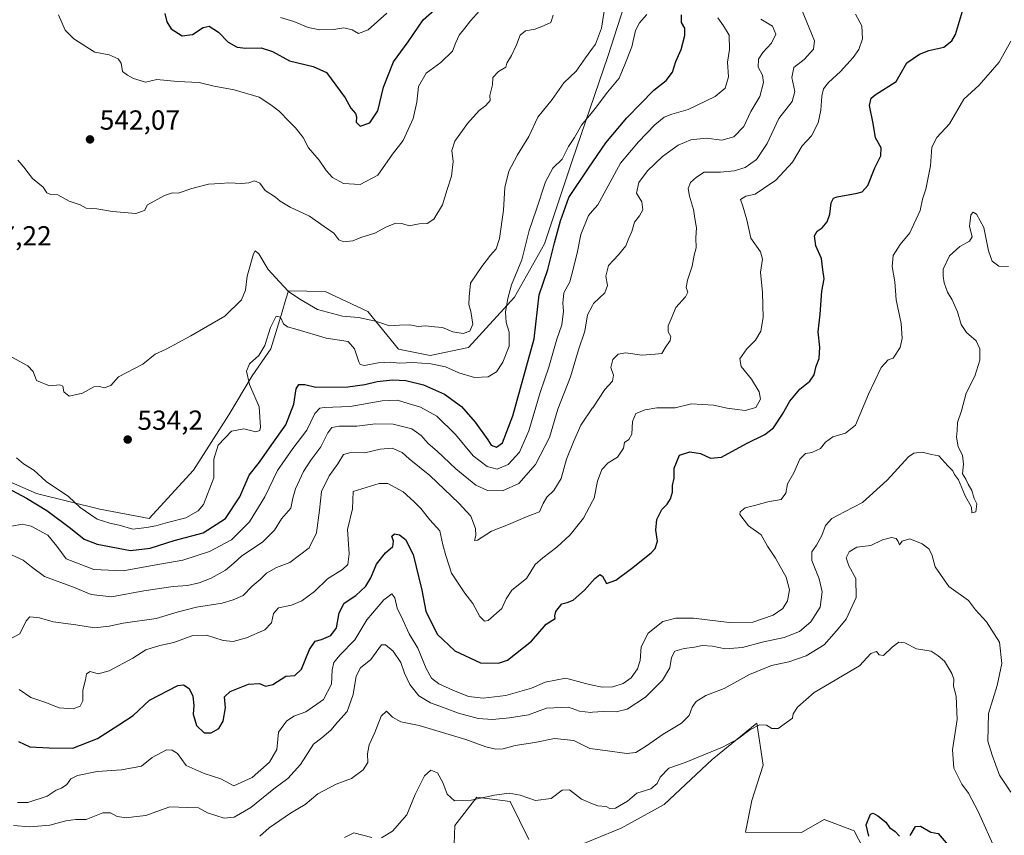
# Model space of a CAD drawing. Units: metres. Extents: x 631896 to 635367, y 4699607 to 4701986.
# Drawn here: x 633426 to 633783, y 4700170 to 4700466 of the extents above; entities that cross this region are included whole.
import ezdxf

# ---------------------------------------------------------------- set-up
doc = ezdxf.new("R2010")
doc.units = ezdxf.units.M
doc.header["$MEASUREMENT"] = 0
for name, color, linetype, lineweight in [('Arbolado forestal CxS', 92, 'Continuous', 0), ('Comarca CxS', 21, 'Continuous', 0), ('Comunidad Autónoma CxS', 142, 'Continuous', 0), ('Cultivos herbáceos CxS', 92, 'Continuous', 0), ('Cultivos leñosos CxS', 92, 'Continuous', 0), ('Curva de nivel maestra', 30, 'Continuous', 30), ('Curva de nivel normal', 30, 'Continuous', 0), ('Municipio CxS', 4, 'Continuous', 0), ('Provincia CxS', 1, 'Continuous', 0), ('Punto de cota en terreno', 7, 'Continuous', 0), ('Rótulo de punto de cota en terreno', 7, 'Continuous', 0)]:
    doc.layers.add(name, color=color, linetype=linetype, lineweight=lineweight)
doc.styles.add('Style-Arial', font='txt')

# ---------------------------------------------------------------- blocks, each defined once
blk = doc.blocks.new('*U12')
at = {"layer": 'Arbolado forestal CxS', "color": 92, "linetype": 'Continuous', "lineweight": 0}
for points in [[(633733.4971, 4700162.7565, 474.8783), (633728.8192, 4700171.5255, 475.6791), (633720.8701, 4700174.5567, 476.2394), (633717.9102, 4700175.6855, 476.504), (633709.7739, 4700171.0297, 476.7075), (633689.442, 4700171.1349, 476.3998), (633691.6812, 4700182.6239, 477.4626), (633695.7913, 4700195.4311, 478.7838), (633693.4863, 4700210.6111, 480.6927), (633677.314, 4700197.4903, 479.8674), (633659.9547, 4700181.1633, 478.3409), (633644.3005, 4700172.5005, 478.0436), (633624.1854, 4700164.3569, 478.2733)], [(633610.7363, 4700168.4519, 478.758), (633604.0214, 4700182.2471, 479.9408), (633591.9083, 4700183.8373, 480.5724), (633583.9221, 4700173.4693, 479.1262), (633583.554, 4700163.2993, 478.3052)], [(633414.1047, 4700301.7659, 526.0713), (633432.0969, 4700293.9797, 527.6552), (633455.119, 4700288.2283, 530.3896), (633472.9949, 4700284.8843, 530.7846), (633489.0504, 4700302.4469, 531.518), (633501.8657, 4700322.4647, 531.4743), (633510.3871, 4700336.6565, 530.0594), (633517.1193, 4700346.3565, 529.9581), (633521.2137, 4700359.7985, 531.6691), (633522.6287, 4700364.4453, 533.6466), (633523.5527, 4700367.4795, 535.1003), (633536.9019, 4700367.1913, 537.4366), (633552.3381, 4700359.9729, 536.252), (633563.4977, 4700346.2939, 533.6784), (633574.9918, 4700344.0529, 532.3838), (633588.8919, 4700346.9547, 534.4454), (633605.5663, 4700365.1685, 530.3754), (633616.4929, 4700384.5033, 528.5275), (633626.5017, 4700414.6081, 529.7891), (633639.4843, 4700452.4109, 533.8613), (633652.4003, 4700492.7527, 537.6935)]]:
    blk.add_polyline3d(points, dxfattribs=at)
blk = doc.blocks.new('*U13')
at = {"layer": 'Cultivos herbáceos CxS', "color": 92, "linetype": 'Continuous', "lineweight": 0}
for points in [[(633583.554, 4700163.2993, 478.3052), (633583.9221, 4700173.4693, 479.1262), (633591.9083, 4700183.8373, 480.5724), (633604.0214, 4700182.2471, 479.9408), (633610.7363, 4700168.4519, 478.758)], [(633624.1854, 4700164.3569, 478.2733), (633644.3005, 4700172.5005, 478.0436), (633659.9547, 4700181.1633, 478.3409), (633677.314, 4700197.4903, 479.8674), (633693.4863, 4700210.6111, 480.6927), (633695.7913, 4700195.4311, 478.7838), (633691.6812, 4700182.6239, 477.4626), (633689.442, 4700171.1349, 476.3998), (633709.7739, 4700171.0297, 476.7075), (633717.9102, 4700175.6855, 476.504), (633720.8701, 4700174.5567, 476.2394), (633728.8192, 4700171.5255, 475.6791), (633733.4971, 4700162.7565, 474.8783)]]:
    blk.add_polyline3d(points, dxfattribs=at)
blk = doc.blocks.new('5PATER')
at = {"layer": 'Cultivos leñosos CxS', "linetype": 'Continuous', "lineweight": 0}
h = blk.add_hatch(color=51, dxfattribs=at)
edge = h.paths.add_edge_path()
edge.add_ellipse((0, 0), major_axis=(-0.11, -0.111), ratio=0.999422, start_angle=0, end_angle=360)

msp = doc.modelspace()

# ---------------------------------------------------------------- linework, layer by layer
at = {"layer": 'Arbolado forestal CxS', "color": 92, "linetype": 'Continuous', "lineweight": 0}
for points in [[(633652.4003, 4700492.7527, 537.6935), (633639.4843, 4700452.4109, 533.8613), (633626.5017, 4700414.6081, 529.7891), (633616.4929, 4700384.5033, 528.5275), (633605.5663, 4700365.1685, 530.3754), (633588.8919, 4700346.9547, 534.4454), (633574.9918, 4700344.0529, 532.3838), (633563.4977, 4700346.2939, 533.6784), (633552.3381, 4700359.9729, 536.252), (633536.9019, 4700367.1913, 537.4366), (633523.5527, 4700367.4795, 535.1003), (633522.6287, 4700364.4453, 533.6466), (633521.2137, 4700359.7985, 531.6691), (633517.1193, 4700346.3565, 529.9581), (633510.3871, 4700336.6565, 530.0594), (633501.8657, 4700322.4647, 531.4743), (633489.0504, 4700302.4469, 531.518), (633472.9949, 4700284.8843, 530.7846), (633455.119, 4700288.2283, 530.3896), (633432.0969, 4700293.9797, 527.6552), (633414.1047, 4700301.7659, 526.0713)], [(633414.1047, 4700301.7659, 526.0713), (633432.0969, 4700293.9797, 527.6552), (633455.119, 4700288.2283, 530.3896), (633472.9949, 4700284.8843, 530.7846), (633489.0504, 4700302.4469, 531.518), (633501.8657, 4700322.4647, 531.4743), (633510.3871, 4700336.6565, 530.0594), (633517.1193, 4700346.3565, 529.9581), (633521.2137, 4700359.7985, 531.6691), (633522.6287, 4700364.4453, 533.6466), (633523.5527, 4700367.4795, 535.1003), (633536.9019, 4700367.1913, 537.4366), (633552.3381, 4700359.9729, 536.252), (633563.4977, 4700346.2939, 533.6784), (633574.9918, 4700344.0529, 532.3838), (633588.8919, 4700346.9547, 534.4454), (633605.5663, 4700365.1685, 530.3754), (633616.4929, 4700384.5033, 528.5275), (633626.5017, 4700414.6081, 529.7891), (633639.4843, 4700452.4109, 533.8613), (633652.4003, 4700492.7527, 537.6935)], [(633414.1047, 4700301.7659, 526.0713), (633432.0969, 4700293.9797, 527.6552), (633455.119, 4700288.2283, 530.3896), (633472.9949, 4700284.8843, 530.7846), (633489.0504, 4700302.4469, 531.518), (633501.8657, 4700322.4647, 531.4743), (633510.3871, 4700336.6565, 530.0594), (633517.1193, 4700346.3565, 529.9581), (633521.2137, 4700359.7985, 531.6691), (633522.6287, 4700364.4453, 533.6466), (633523.5527, 4700367.4795, 535.1003), (633536.9019, 4700367.1913, 537.4366), (633552.3381, 4700359.9729, 536.252), (633563.4977, 4700346.2939, 533.6784), (633574.9918, 4700344.0529, 532.3838), (633588.8919, 4700346.9547, 534.4454), (633605.5663, 4700365.1685, 530.3754), (633616.4929, 4700384.5033, 528.5275), (633626.5017, 4700414.6081, 529.7891), (633639.4843, 4700452.4109, 533.8613), (633652.4003, 4700492.7527, 537.6935)], [(633733.4971, 4700162.7565, 474.8783), (633728.8192, 4700171.5255, 475.6791), (633720.8701, 4700174.5567, 476.2394), (633717.9102, 4700175.6855, 476.504), (633709.7739, 4700171.0297, 476.7075), (633689.442, 4700171.1349, 476.3998), (633691.6812, 4700182.6239, 477.4626), (633695.7913, 4700195.4311, 478.7838), (633693.4863, 4700210.6111, 480.6927), (633677.314, 4700197.4903, 479.8674), (633659.9547, 4700181.1633, 478.3409), (633644.3005, 4700172.5005, 478.0436), (633624.1854, 4700164.3569, 478.2733)], [(633610.7363, 4700168.4519, 478.758), (633604.0214, 4700182.2471, 479.9408), (633591.9083, 4700183.8373, 480.5724), (633583.9221, 4700173.4693, 479.1262), (633583.554, 4700163.2993, 478.3052)]]:
    msp.add_polyline3d(points, dxfattribs=at)
at = {"layer": 'Comarca CxS', "color": 21, "linetype": 'Continuous', "lineweight": 0}
msp.add_3dface([(635367.33, 4699672.46), (631940.07, 4699606.87), (631896.35, 4701920.15), (635322.47, 4701985.74)], dxfattribs=at)
at = {"layer": 'Comunidad Autónoma CxS', "color": 142, "linetype": 'Continuous', "lineweight": 0}
msp.add_3dface([(635367.33, 4699672.46), (631940.07, 4699606.87), (631896.35, 4701920.15), (635322.47, 4701985.74)], dxfattribs=at)
at = {"layer": 'Cultivos herbáceos CxS', "color": 92, "linetype": 'Continuous', "lineweight": 0}
for points in [[(633733.4971, 4700162.7565, 474.8783), (633728.8192, 4700171.5255, 475.6791), (633720.8701, 4700174.5567, 476.2394), (633717.9102, 4700175.6855, 476.504), (633709.7739, 4700171.0297, 476.7075), (633689.442, 4700171.1349, 476.3998), (633691.6812, 4700182.6239, 477.4626), (633695.7913, 4700195.4311, 478.7838), (633693.4863, 4700210.6111, 480.6927), (633677.314, 4700197.4903, 479.8674), (633659.9547, 4700181.1633, 478.3409), (633644.3005, 4700172.5005, 478.0436), (633624.1854, 4700164.3569, 478.2733)], [(633610.7363, 4700168.4519, 478.758), (633604.0214, 4700182.2471, 479.9408), (633591.9083, 4700183.8373, 480.5724), (633583.9221, 4700173.4693, 479.1262), (633583.554, 4700163.2993, 478.3052)]]:
    msp.add_polyline3d(points, dxfattribs=at)
at = {"layer": 'Curva de nivel maestra', "color": 30, "linetype": 'Continuous', "lineweight": 30, "flags": 128}
for points, elevation in [([(633425.58, 4700204.0201), (633429.74, 4700202.0501), (633436.71, 4700201.6901), (633445.29, 4700201.5601), (633454.28, 4700205.0201), (633461.94, 4700210.0401), (633467.15, 4700213.4301), (633473.13, 4700218.9201), (633483.36, 4700224.3001), (633485.49, 4700224.5601), (633487.51, 4700223.2601), (633488.8, 4700220.4701), (633489.16, 4700217.0301), (633489.02, 4700213.8401), (633490.24, 4700209.7301), (633492.93, 4700207.0901), (633495.56, 4700207.1601), (633498.25, 4700208.7301), (633499.81, 4700211.3301), (633500.65, 4700216.2401), (633500.38, 4700220.1401), (633502.46, 4700222.0701), (633509.03, 4700224.7501), (633512.99, 4700225.0101), (633515.2, 4700224.1001), (633517.85, 4700224.6501), (633522.62, 4700227.6801), (633525.87, 4700227.9101), (633528.23, 4700230.1601), (633531.19, 4700237.3601), (633533.23, 4700240.3701), (633535.58, 4700241.0201), (633538.88, 4700242.4201), (633540.97, 4700245.2601), (633541.95, 4700250.6501), (633543.81, 4700254.1001), (633548.05, 4700256.9301), (633551.68, 4700260.3601), (633553.48, 4700263.3601), (633555.52, 4700268.3601), (633558.78, 4700272.3601), (633561.38, 4700274.6901), (633561.72, 4700276.6901), (633561.12, 4700278.4901), (633562.06, 4700279.3001), (633563.82, 4700278.9701), (633566.06, 4700277.2101), (633568.84, 4700271.7601), (633572, 4700258.8501), (633573.47, 4700251.2701), (633577.48, 4700242.8701), (633583.97, 4700236.8101), (633593.23, 4700232.4701), (633599.83, 4700232.3901), (633603.08, 4700233.5201), (633611.73, 4700240.4001), (633617.08, 4700246.4801), (633620.34, 4700248.6001), (633620.26, 4700249.5901), (633620.58, 4700251.1701), (633622.76, 4700253.9401), (633624.65, 4700254.3401), (633626.82, 4700255.2701), (633631.04, 4700258.8701), (633634.77, 4700263.0801), (633636.51, 4700264.5401), (633637.49, 4700263.9901), (633639.02, 4700261.2501), (633642.31, 4700262.4701), (633648.01, 4700266.6901), (633655.14, 4700272.4201), (633656.63, 4700273.9401), (633657.45, 4700276.6901), (633656.87, 4700280.6501), (633657.24, 4700284.5201), (633659.04, 4700288.1901), (633661.02, 4700290.0601), (633662.24, 4700291.9501), (633662.89, 4700294.4801), (633662.91, 4700296.7901), (633663.55, 4700299.5001), (633663.55, 4700303.1401), (633665.44, 4700307.7901), (633669.18, 4700309.1001), (633673.15, 4700308.4201), (633676.66, 4700306.7001), (633680.7, 4700307.1401), (633689.76, 4700312.0601), (633696.42, 4700315.3501), (633699.53, 4700317.7101), (633702.87, 4700322.7001), (633705.53, 4700327.4701), (633709.2, 4700331.8001), (633712.75, 4700334.6701), (633714.33, 4700336.9801), (633715.02, 4700340.1101), (633716.12, 4700342.9601), (633716.44, 4700347.0201), (633715.83, 4700352.6201), (633716.56, 4700359.0201), (633717.12, 4700367.2801), (633718.02, 4700371.8401), (633717.52, 4700375.0101), (633716.96, 4700379.1201), (633714.98, 4700383.8101), (633714.46, 4700387.3801), (633715.38, 4700389.1401), (633717.2, 4700390.3501), (633719.03, 4700392.5101), (633720.05, 4700395.2001), (633720.5, 4700399.3201), (633721.39, 4700401.0101), (633722.73, 4700401.5301), (633729.96, 4700402.8201), (633731.71, 4700403.4201), (633733.84, 4700405.6801), (633736.32, 4700412.0201), (633738.51, 4700416.4301), (633738.62, 4700419.3201), (633736.57, 4700422.9201), (633735.74, 4700428.0901), (633734.46, 4700434.6201), (633735.02, 4700437.3701), (633736.46, 4700438.5201), (633744.16, 4700443.3801), (633747.96, 4700450.1901), (633752.54, 4700453.2701), (633756.01, 4700454.6201), (633761.39, 4700455.7901), (633764.36, 4700458.1101), (633765.58, 4700460.4601), (633768.85, 4700471.3601)], 500), ([(633478.73, 4700468.1001), (633479.47, 4700464.9801), (633481.03, 4700462.4501), (633484.94, 4700459.9401), (633488.69, 4700460.4201), (633492.59, 4700463.0001), (633494.79, 4700463.4201), (633498.17, 4700461.3301), (633501.68, 4700457.6801), (633504.94, 4700455.8901), (633508.05, 4700455.4401), (633513.62, 4700455.5401), (633517.82, 4700454.2501), (633523.94, 4700450.8601), (633532.5, 4700448.8101), (633537.34, 4700446.6701), (633544.19, 4700437.4101), (633546.15, 4700433.6601), (633547.83, 4700431.7801), (633548.3, 4700430.5201), (633548.15, 4700428.6901), (633549.64, 4700427.2301), (633553.05, 4700428.3601), (633556.03, 4700432.7201), (633558.07, 4700441.2901), (633561.62, 4700450.4601), (633566.99, 4700457.7901), (633572.43, 4700465.7801), (633579.56, 4700472.0201)], 550), ([(633421.46, 4700295.9501), (633428.53, 4700292.3001), (633435.88, 4700287.7701), (633444.51, 4700281.3601), (633449.46, 4700277.3601), (633454.14, 4700275.5301), (633466.25, 4700273.2401), (633473.31, 4700274.1201), (633482.13, 4700276.8501), (633492.6, 4700279.6301), (633500.72, 4700284.8901), (633505.96, 4700292.7801), (633509.34, 4700300.6001), (633513.01, 4700305.3501), (633517.47, 4700311.7501), (633522.6, 4700318.8701), (633525.54, 4700326.3601), (633526.32, 4700331.8501), (633527.36, 4700333.5201), (633529.53, 4700333.5301), (633533.53, 4700332.5301), (633545.1, 4700332.5901), (633551.33, 4700333.4701), (633555.76, 4700334.5201), (633561.36, 4700335.1701), (633566.15, 4700334.9701), (633572.52, 4700333.3401), (633580.15, 4700329.9801), (633586.3, 4700325.4601), (633591.36, 4700319.8501), (633595.93, 4700313.4201), (633597.11, 4700311.4901), (633599.03, 4700310.7901), (633601.26, 4700312.3301), (633605.02, 4700322.1101), (633612.69, 4700350.0601), (633614.55, 4700365.9501), (633617.67, 4700375.1601), (633620.11, 4700384.9001), (633622.32, 4700392.8301), (633625.29, 4700401.3501), (633632.48, 4700412.0001), (633638.79, 4700421.1301), (633646.35, 4700430.1701), (633651.34, 4700435.2401), (633656.11, 4700440.2301), (633660.68, 4700443.7301), (633662.96, 4700446.8001), (633664.11, 4700450.6701), (633666.1, 4700455.0201), (633667.42, 4700460.0201), (633667.4, 4700462.6901), (633666.23, 4700464.7601), (633666.19, 4700467.6201)], 525), ([(633734.13, 4700169.6201), (633733.27, 4700173.7801), (633734.81, 4700177.6301), (633735.76, 4700177.9601), (633737.48, 4700176.9701), (633740.32, 4700174.7401), (633741.66, 4700172.8001), (633743.68, 4700171.3001), (633745.28, 4700169.6901)], 475), ([(633749.17, 4700169.9401), (633751.06, 4700173.0901), (633752.97, 4700173.2301), (633756.72, 4700171.0601), (633759.36, 4700170.6601), (633762.95, 4700166.3201)], 475)]:
    msp.add_lwpolyline(points, dxfattribs=dict(at, elevation=elevation))
at = {"layer": 'Curva de nivel normal', "color": 30, "linetype": 'Continuous', "lineweight": 0, "flags": 128}
for points, elevation in [([(633420.2, 4700239.8501), (633426.08, 4700242.9801), (633428.38, 4700247.7601), (633429.74, 4700249.2001), (633433.2, 4700248.8401), (633438.15, 4700247.3801), (633446.35, 4700246.2701), (633453.15, 4700245.2201), (633458.54, 4700245.8001), (633463.56, 4700246.8501), (633475.54, 4700248.5401), (633483.2, 4700250.8901), (633490.2, 4700252.6801), (633499.53, 4700254.1101), (633503.53, 4700255.3601), (633507.08, 4700256.9001), (633510.44, 4700260.2901), (633513.25, 4700262.7501), (633515.58, 4700265.0801), (633519.2, 4700267.1401), (633524.08, 4700268.8601), (633531.12, 4700274.2001), (633533.69, 4700279.6701), (633534.84, 4700287.9401), (633535.6, 4700294.6701), (633538.32, 4700300.3601), (633541.5, 4700304.6901), (633543.58, 4700308.0801), (633546.14, 4700308.8401), (633551.25, 4700308.7301), (633556.87, 4700309.9801), (633561.2, 4700310.3401), (633564.87, 4700308.8001), (633567.37, 4700306.5401), (633574.92, 4700300.4101), (633585.42, 4700290.4801), (633589.76, 4700285.7601), (633591.49, 4700281.2101), (633591.58, 4700278.6901), (633591.02, 4700276.9401), (633592.13, 4700277.0501), (633597.2, 4700280.3101), (633603.44, 4700282.6901), (633610.16, 4700285.5701), (633614.64, 4700287.2601), (633616.03, 4700290.3401), (633617.35, 4700292.6001), (633619.88, 4700295.0001), (633622.48, 4700299.3601), (633624.51, 4700306.3601), (633627.05, 4700312.7001), (633629.66, 4700318.7401), (633633.9165, 4700324.9764), (633633.96, 4700325.0401), (633638.34, 4700331.6901), (633641.17, 4700334.6901), (633641.56, 4700336.8501), (633640.6, 4700339.6601), (633641.25, 4700342.5201), (633643.17, 4700344.4901), (633646.02, 4700344.9401), (633651.79, 4700344.0601), (633656.68, 4700344.4301), (633659.01, 4700344.7401), (633660.3, 4700346.8201), (633662.03, 4700349.4801), (633662.3, 4700350.8601), (633661.3, 4700352.5601), (633661.32, 4700354.7601), (633662.82, 4700358.1501), (633664.09, 4700361.4601), (633667.67, 4700365.3101), (633668.54, 4700366.9101), (633667.94, 4700368.6901), (633668.34, 4700371.3601), (633670.1, 4700376.3601), (633670.79, 4700380.3601), (633671.46, 4700383.0201), (633671.35, 4700386.6901), (633671.63, 4700390.3601), (633671.13, 4700393.0201), (633670.6, 4700396.9501), (633669.1, 4700401.7401), (633668.66, 4700404.6201), (633669.48, 4700406.6901), (633671.68, 4700408.7301), (633674.4, 4700410.4501), (633680.31, 4700410.4701), (633685.27, 4700410.9601), (633689.3, 4700412.1801), (633693.47, 4700415.1101), (633697.24, 4700420.9201), (633701.46, 4700429.9201), (633706.38, 4700436.1101), (633707.34, 4700439.8001), (633706.28, 4700444.8801), (633707.01, 4700448.4601), (633710.66, 4700451.3601), (633714.08, 4700455.1401), (633714.52, 4700458.1201), (633709.8, 4700469.6001)], 510), ([(633653.67, 4700467.6901), (633650.96, 4700464.6901), (633649.46, 4700461.9101), (633648.12, 4700455.9901), (633645.59, 4700449.5501), (633643.53, 4700444.6001), (633639.36, 4700439.5001), (633634.87, 4700433.5701), (633633.9165, 4700432.4171), (633629.9, 4700427.5601), (633627.33, 4700423.0601), (633625.23, 4700419.8201), (633622.87, 4700415.2301), (633619.53, 4700411.9201), (633616.87, 4700406.9701), (633613.48, 4700396.7601), (633610.9, 4700389.3701), (633608.2, 4700378.6701), (633604.45, 4700369.6401), (633603.22, 4700364.6401), (633602.32, 4700359.8101), (633602.6, 4700356.0001), (633603.63, 4700352.4001), (633603.62, 4700347.3901), (633601.36, 4700341.5601), (633599.09, 4700338.1101), (633596.09, 4700336.2601), (633591.09, 4700335.9801), (633585.44, 4700337.7001), (633580.55, 4700339.8601), (633575.21, 4700341.0301), (633568.66, 4700341.4801), (633563.9, 4700341.2101), (633560.75, 4700341.5301), (633556.07, 4700341.3901), (633551.18, 4700340.3501), (633549.56, 4700340.7301), (633549.08, 4700341.6401), (633547.56, 4700346.4001), (633545.19, 4700349.0201), (633537.2, 4700350.3001), (633526.72, 4700353.3701), (633523.2, 4700354.3601), (633521.7, 4700355.5201), (633520.64, 4700357.8801), (633519.1, 4700358.2801), (633517.06, 4700354.1101), (633514.95, 4700347.5901), (633512.75, 4700343.9601), (633509.43, 4700340.9201), (633508.28, 4700338.2801), (633509.47, 4700333.4901), (633512.94, 4700325.3501), (633513.47, 4700317.9701), (633513.13, 4700316.7801), (633511.67, 4700316.2701), (633507.38, 4700317.4401), (633502.87, 4700316.5601), (633498, 4700311.5001), (633496.45, 4700306.4401), (633496.48, 4700299.6601), (633492.76, 4700289.9201), (633490.77, 4700287.6801), (633486.28, 4700285.1201), (633479.72, 4700283.3801), (633475.4, 4700282.2201), (633471.98, 4700281.6201), (633467.11, 4700280.9701), (633462.08, 4700282.5001), (633458.69, 4700283.1801), (633454.18, 4700284.6701), (633451.78, 4700286.2201), (633447.98, 4700288.8401), (633443.77, 4700292.7901), (633435.61, 4700298.3201), (633431.12, 4700302.4301), (633427.45, 4700304.6801), (633424.84, 4700306.8301)], 530), ([(633425.78, 4700222.8701), (633430.06, 4700219.8901), (633435.12, 4700218.2801), (633440.39, 4700216.2101), (633445.47, 4700215.8101), (633447.96, 4700216.7701), (633448.9, 4700218.7501), (633448.88, 4700222.6201), (633449.92, 4700226.3601), (633450.3, 4700228.5501), (633451.59, 4700229.3801), (633454.48, 4700228.5301), (633458.53, 4700229.6001), (633467.1, 4700234.1601), (633471.77, 4700237.2901), (633476.87, 4700238.8601), (633481.94, 4700239.8601), (633488.83, 4700242.4501), (633493.86, 4700242.5201), (633499.89, 4700240.6601), (633503.54, 4700240.2901), (633508.34, 4700241.5801), (633514.96, 4700244.4401), (633517.36, 4700247.0201), (633518.15, 4700250.3601), (633519.95, 4700252.4701), (633524.66, 4700253.4901), (633528.43, 4700255.0401), (633533.01, 4700258.3701), (633537.68, 4700262.9901), (633543.11, 4700266.3201), (633545.16, 4700268.1601), (633545.61, 4700272.0301), (633544.98, 4700280.9201), (633546.78, 4700288.3601), (633547.06, 4700294.6901), (633556.44, 4700297.5501), (633559.58, 4700297.5301), (633565.18, 4700294.5901), (633569, 4700291.0601), (633571.64, 4700288.4601), (633574.86, 4700284.3901), (633578.49, 4700280.4201), (633579.64, 4700275.3001), (633580.66, 4700271.4301), (633582.77, 4700265.0901), (633587.55, 4700257.8101), (633590.47, 4700254.0101), (633593, 4700249.2701), (633594.74, 4700247.6401), (633596.02, 4700247.8901), (633601.04, 4700252.1801), (633602.52, 4700255.7601), (633604.63, 4700258.8701), (633609.9, 4700263.1001), (633613.1, 4700268.2201), (633615.87, 4700270.6201), (633620.96, 4700274.4801), (633625.81, 4700279.0001), (633630.66, 4700285.0001), (633633.9165, 4700291.125), (633634.52, 4700292.2601), (633635.77, 4700298.3901), (633637.26, 4700302.6401), (633639.54, 4700305.0101), (633642.98, 4700307.0901), (633645.14, 4700310.3601), (633645.52, 4700312.4801), (633647.04, 4700313.5401), (633648.15, 4700315.4801), (633648.36, 4700320.0901), (633649.65, 4700322.9101), (633653.03, 4700324.3101), (633657.24, 4700324.9801), (633661.19, 4700325.0501), (633663.95, 4700325.0401), (633669.77, 4700326.4901), (633677.81, 4700326.0301), (633682.74, 4700324.9001), (633685.57, 4700324.5701), (633689.28, 4700324.0801), (633693.13, 4700325.1801), (633694.86, 4700328.2001), (633694.37, 4700330.8401), (633691.54, 4700335.3601), (633687.89, 4700340.0401), (633687.37, 4700342.7501), (633689.93, 4700346.4201), (633693, 4700349.5601), (633695.04, 4700352.8701), (633695.81, 4700357.8201), (633695.65, 4700366.8401), (633694.87, 4700374.2801), (633695.65, 4700378.9501), (633694.83, 4700381.6501), (633691.4, 4700386.5601), (633689.89, 4700393.1801), (633688.45, 4700398.1701), (633687.59, 4700400.5901), (633689.5, 4700401.8401), (633692.94, 4700402.5101), (633695.96, 4700404.5901), (633700.46, 4700407.6401), (633706.43, 4700414.1701), (633710.02, 4700420.0401), (633713.38, 4700423.6301), (633715.76, 4700428.4201), (633716.8, 4700433.0201), (633717.14, 4700438.0201), (633717.78, 4700440.6901), (633719.5, 4700443.0201), (633723.87, 4700447.0301), (633728.53, 4700452.0601), (633730.6, 4700455.0301), (633731.84, 4700458.8601), (633731.58, 4700463.6001), (633729.32, 4700467.8001)], 505), ([(633440.09, 4700467.5801), (633442.5, 4700462.0401), (633445.72, 4700458.9001), (633450.4, 4700455.8401), (633453.34, 4700454.0601), (633458.54, 4700453.0501), (633461.72, 4700451.6401), (633462.86, 4700450.0201), (633463.32, 4700447.0001), (633465.15, 4700445.6301), (633467.38, 4700444.4201), (633471.66, 4700443.1601), (633475.85, 4700444.0601), (633483.31, 4700443.3301), (633491.12, 4700442.9901), (633496.56, 4700441.7101), (633503.87, 4700440.3601), (633512.91, 4700437.7301), (633517.13, 4700434.9501), (633520.14, 4700432.6301), (633523.88, 4700428.7001), (633526.11, 4700426.6001), (633528.85, 4700423.0101), (633530.88, 4700419.3701), (633534.72, 4700414.8801), (633537.22, 4700411.0401), (633539.5, 4700408.5601), (633543.52, 4700406.3401), (633549.53, 4700406.0301), (633556, 4700409.4401), (633561.33, 4700417.0601), (633565.24, 4700422.0001), (633568.85, 4700429.9301), (633570.14, 4700435.9301), (633570.72, 4700441.6001), (633573.49, 4700446.4401), (633578.91, 4700450.3101), (633583.08, 4700454.4201), (633584.25, 4700457.5501), (633585.45, 4700460.1301), (633587.57, 4700462.6801), (633589.63, 4700465.3901), (633592.87, 4700468.9701)], 545), ([(633520.71, 4700466.6001), (633525.53, 4700465.1801), (633530.72, 4700463.0101), (633534.93, 4700462.0901), (633540.05, 4700462.2101), (633543.69, 4700462.8401), (633546.64, 4700462.1301), (633549.02, 4700460.8501), (633552.53, 4700462.1801), (633559.29, 4700468.1201)], 555), ([(633638.12, 4700468.9401), (633637.22, 4700462.7501), (633635.02, 4700456.9301), (633633.9165, 4700455.4242), (633631.4, 4700451.9901), (633627.94, 4700447.0801), (633623.48, 4700442.9501), (633619.3, 4700436.8401), (633614.09, 4700430.4701), (633610.76, 4700423.4701), (633606.63, 4700416.8001), (633603.48, 4700410.8001), (633602.1, 4700404.9301), (633601.65, 4700396.6801), (633600.19, 4700386.4901), (633598.98, 4700382.6901), (633596.82, 4700380.3601), (633593.75, 4700376.2301), (633589.59, 4700370.2301), (633589.16, 4700365.3201), (633589.05, 4700362.4401), (633589.8, 4700359.9501), (633590.49, 4700355.3601), (633589.37, 4700352.8701), (633586.92, 4700351.9801)], 535), ([(633420.91, 4700272.6801), (633427.31, 4700269.7001), (633430.34, 4700267.3601), (633435.04, 4700263.8301), (633445.6, 4700259.9401), (633452, 4700257.3201), (633459.35, 4700256.5001), (633471.12, 4700258.6201), (633481.7, 4700260.1901), (633486.91, 4700260.5301), (633491.14, 4700261.5101), (633495.53, 4700263.2601), (633500.66, 4700266.1501), (633503.7, 4700268.6301), (633506.69, 4700271.3301), (633514.15, 4700276.2401), (633518.52, 4700280.6601), (633521.03, 4700284.6901), (633524.39, 4700288.6601), (633525.12, 4700292.2201), (633526.06, 4700295.6601), (633528.99, 4700301.8601), (633531.64, 4700306.0401), (633535.35, 4700310.8601), (633537.84, 4700315.9101), (633539.31, 4700317.8701), (633541.98, 4700318.3501), (633548.43, 4700318.3901), (633555.1, 4700319.2401), (633561.53, 4700319.0801), (633568.28, 4700317.3501), (633571.7, 4700314.9801), (633574.24, 4700312.0601), (633577.57, 4700309.2601), (633584.24, 4700302.8401), (633591.56, 4700296.9601), (633595.76, 4700295.0501), (633601.2, 4700294.9001), (633607.2, 4700297.5701), (633613.16, 4700304.4501), (633618.27, 4700314.2901), (633621.28, 4700324.5401), (633625.89, 4700336.2501), (633628.76, 4700346.0201), (633631.15, 4700352.7801), (633632.04, 4700358.7001), (633633.9165, 4700362.1683), (633634.28, 4700362.8401), (633638.35, 4700366.7001), (633639.36, 4700369.3801), (633638.73, 4700372.7601), (633639.67, 4700376.6901), (633643.37, 4700380.5401), (633645.98, 4700383.7601), (633647.05, 4700386.5401), (633648.15, 4700389.0201), (633649.17, 4700392.3501), (633651.01, 4700394.6701), (633652.16, 4700396.8601), (633651.74, 4700399.7201), (633649.84, 4700402.8601), (633650.72, 4700406.6901), (633653.83, 4700410.9701), (633659.26, 4700416.1301), (633665.04, 4700420.2401), (633669.58, 4700422.2201), (633675.2, 4700422.8101), (633680.87, 4700422.1001), (633685.2, 4700423.2701), (633688.82, 4700427.0001), (633691.33, 4700432.5201), (633694.66, 4700437.9201), (633696, 4700443.0101), (633695.54, 4700445.6301), (633694.06, 4700448.6001), (633694.16, 4700451.4301), (633695.67, 4700453.9601), (633698.81, 4700457.2301), (633700.45, 4700460.5801), (633699.22, 4700463.4301), (633694.99, 4700465.9901)], 515), ([(633423.15, 4700282.0401), (633426.87, 4700282.7701), (633430.2, 4700282.1201), (633436.27, 4700278.7701), (633439.49, 4700274.8801), (633442.94, 4700270.1901), (633452.87, 4700266.3601), (633463.53, 4700265.8701), (633474.87, 4700267.9201), (633485.21, 4700269.8001), (633494.9, 4700272.8601), (633502.91, 4700277.0901), (633509.43, 4700283.6001), (633514.93, 4700292.7301), (633519.53, 4700302.2601), (633525.14, 4700310.3001), (633530.28, 4700316.8801), (633533.14, 4700322.9401), (633534.94, 4700324.8301), (633536.57, 4700325.1601), (633546.01, 4700325.5301), (633557.57, 4700327.5201), (633563.15, 4700327.8201), (633566.99, 4700326.5301), (633571.48, 4700325.2301), (633577.39, 4700322.0101), (633584.16, 4700315.3801), (633590.56, 4700307.6501), (633595.62, 4700303.7901), (633599.32, 4700302.7601), (633603.28, 4700304.4001), (633607.4, 4700308.8801), (633610.75, 4700316.6601), (633614.85, 4700330.5901), (633617.99, 4700339.7901), (633620.93, 4700349.8601), (633622.75, 4700355.1501), (633623.41, 4700360.0201), (633623.12, 4700363.0201), (633623.52, 4700366.6901), (633625.67, 4700370.6901), (633626.86, 4700375.2801), (633628.45, 4700381.7001), (633629.66, 4700387.9301), (633632.42, 4700394.7301), (633633.9165, 4700396.4379), (633635.89, 4700398.6901), (633644.01, 4700413.7201), (633650.59, 4700421.4601), (633656.53, 4700427.6301), (633659.94, 4700430.5001), (633662.65, 4700431.5901), (633668.56, 4700433.2301), (633678.47, 4700437.9501), (633682.04, 4700441.0201), (633683.26, 4700445.0201), (633682.92, 4700450.3601), (633683.64, 4700455.0201), (633683.54, 4700460.1601), (633681.39, 4700463.6201), (633679.4, 4700466.4401)], 520), ([(633425.32, 4700414.8201), (633427.5, 4700412.3301), (633430.64, 4700408.1401), (633434.59, 4700405.0001), (633435.89, 4700402.9801), (633437.31, 4700402.4201), (633439.81, 4700402.2201), (633444.03, 4700399.9801), (633447.92, 4700398.5901), (633450.2, 4700397.4901), (633454.01, 4700397.1701), (633459.71, 4700396.2001), (633468.22, 4700395.5101), (633471.29, 4700396.6201), (633472.43, 4700398.6901), (633478.62, 4700402.0301), (633481.49, 4700402.9801), (633483.52, 4700402.8201), (633488.52, 4700404.5901), (633494.6, 4700406.1501), (633498.84, 4700406.3601), (633501.87, 4700406.6501), (633506.53, 4700406.4101), (633509.2, 4700406.6801), (633511.23, 4700407.3701), (633513.17, 4700406.5001), (633515.06, 4700403.8801), (633518.9, 4700401.3901), (633520.53, 4700400.0201), (633524.16, 4700397.8501), (633531.25, 4700394.5401), (633536.56, 4700390.7401), (633539.99, 4700388.4101), (633541.88, 4700385.9301), (633543.66, 4700385.2501), (633546.87, 4700385.6401), (633549.87, 4700386.7401), (633554.87, 4700388.3801), (633559.13, 4700390.6901), (633562.48, 4700392.0101), (633564.67, 4700391.8301), (633567.34, 4700391.0601), (633570.99, 4700391.7101), (633573.9, 4700391.8201), (633576.33, 4700393.5001), (633579.51, 4700398.6601), (633581.18, 4700404.2401), (633582.73, 4700409.0001), (633583.39, 4700414.3601), (633582.9, 4700418.3601), (633583.9, 4700421.6901), (633588.56, 4700428.1601), (633592.8, 4700432.8601), (633595.21, 4700434.7001), (633596.72, 4700436.4901), (633596.66, 4700438.3401), (633597.55, 4700442.2201), (633597.74, 4700444.8801), (633599.84, 4700447.0101), (633602.48, 4700448.5901), (633602.76, 4700450.0101), (633604.51, 4700452.8501), (633606.35, 4700456.6901), (633607.59, 4700460.2401), (633609.58, 4700461.8101), (633613.07, 4700462.4001), (633616.35, 4700463.7201), (633618.76, 4700464.8001), (633619.65, 4700467.4001)], 540), ([(633785.68, 4700458.0501), (633781.52, 4700450.3601), (633774.28, 4700442.0201), (633768.71, 4700437.0201), (633763.51, 4700428.0201), (633758.82, 4700423.0201), (633757.03, 4700419.6201), (633756.52, 4700412.7401), (633754.88, 4700404.3601), (633753.61, 4700400.6901), (633752.77, 4700396.5701), (633749.08, 4700388.4801), (633745.53, 4700384.2301), (633743.04, 4700380.2601), (633742.65, 4700376.2701), (633743.65, 4700370.7401), (633744.06, 4700364.2001), (633745.93, 4700355.6101), (633746.3, 4700350.1801), (633745.52, 4700346.9001), (633743, 4700342.9801), (633741.2, 4700342.4701), (633738.71, 4700339.6801), (633734.04, 4700329.9201), (633729.31, 4700318.6901), (633725.74, 4700315.8601), (633721.07, 4700314.5501), (633718.4, 4700312.5901), (633716.7, 4700310.2601), (633713.53, 4700308.8501), (633711.2, 4700308.4801), (633709.2, 4700306.3501), (633707.01, 4700301.4201), (633704.62, 4700297.4901), (633704.11, 4700294.0701), (633702.39, 4700291.8101), (633697.53, 4700290.9001), (633693.2, 4700289.7501), (633689.36, 4700288.7401), (633687.53, 4700287.3301), (633687.36, 4700286.2601), (633690.52, 4700282.1901), (633695.11, 4700278.9301), (633697.4, 4700274.8901), (633700.27, 4700270.4901), (633704.17, 4700263.5601), (633705.42, 4700259.0501), (633704.64, 4700255.0101), (633703, 4700252.1701), (633699.41, 4700249.8201), (633692.08, 4700247.3101), (633683.53, 4700247.1801), (633670.61, 4700248.6901), (633664.17, 4700248.6601), (633659.39, 4700247.4601), (633654.07, 4700243.3301), (633651.51, 4700238.2601), (633651.14, 4700233.3801), (633650.24, 4700230.3701), (633647.93, 4700227.0701), (633644.99, 4700225.0301), (633641.33, 4700223.8001), (633637.43, 4700223.6901), (633633.9165, 4700224.4722), (633631.41, 4700225.0301), (633624.24, 4700227.0101), (633616.68, 4700225.5001), (633611.73, 4700223.2701), (633608.36, 4700222.3401), (633602.48, 4700220.6201), (633594.2, 4700219.6801), (633588.84, 4700220.3501), (633583.16, 4700222.5401), (633578.1, 4700224.9201), (633575.43, 4700226.9201), (633573.48, 4700230.4301), (633570.46, 4700237.7901), (633567.38, 4700243.0001), (633565.01, 4700248.1601), (633563, 4700252.3001), (633562.2, 4700256.1401), (633561.06, 4700257.5401), (633558.2, 4700255.4101), (633552.05, 4700248.0701), (633547.61, 4700240.8601), (633542.16, 4700235.3301), (633539.99, 4700232.6801), (633539.45, 4700230.0201), (633539.23, 4700224.7801), (633536.29, 4700219.2601), (633529.87, 4700214.7301), (633525.53, 4700213.2201), (633522.87, 4700211.3101), (633519.96, 4700207.4201), (633519.66, 4700204.8401), (633519.32, 4700201.1001), (633516.68, 4700196.4401), (633510.42, 4700190.9701), (633503.79, 4700187.8501), (633499.06, 4700190.4001), (633492.97, 4700192.3401), (633486.43, 4700195.2301), (633483.25, 4700199.5701), (633481.36, 4700200.8201), (633479.25, 4700200.9801), (633474.04, 4700198.1601), (633470.18, 4700195.0401), (633462.98, 4700193.6601), (633454.13, 4700193.0801), (633447.04, 4700191.6201), (633444.63, 4700190.4001), (633443.11, 4700188.4201), (633441.2, 4700187.0901), (633439.2, 4700186.3201), (633435.98, 4700184.1701), (633429, 4700181.8601), (633425.2, 4700181.8001)], 495), ([(633784.86, 4700376.2301), (633781.32, 4700376.3601), (633778.89, 4700378.2001), (633777.62, 4700381.9301), (633775.97, 4700390.3701), (633773.3, 4700395.2301), (633772.04, 4700395.9401), (633771.2, 4700394.9801), (633770.76, 4700390.7701), (633771.64, 4700387.0201), (633770.68, 4700385.4601), (633767.21, 4700383.5301), (633763.48, 4700380.2001), (633761.12, 4700375.3701), (633761.14, 4700372.7401), (633761.47, 4700370.3701), (633762.77, 4700367.0201), (633764.48, 4700364.2401), (633766.34, 4700359.8901), (633767.68, 4700355.2301), (633769.64, 4700352.3901), (633773.1, 4700349.3601), (633774.48, 4700346.4401), (633774.44, 4700342.3201), (633772.62, 4700336.5201), (633769.54, 4700330.3701), (633767.76, 4700323.9201), (633766.38, 4700319.6701), (633766.23, 4700316.8201), (633766.02, 4700314.3601), (633766.64, 4700310.9001), (633768.18, 4700307.8701), (633768.54, 4700304.5701), (633768.12, 4700301.0901), (633769.34, 4700299.1001), (633770.21, 4700297.3601), (633771.55, 4700295.0401), (633772.36, 4700292.1201), (633773.34, 4700290.1901), (633773.06, 4700287.3301), (633771.61, 4700286.9101), (633771.41, 4700288.9601), (633769.12, 4700293.1201), (633766.73, 4700298.8801), (633765.29, 4700300.7801), (633764.61, 4700302.1901), (633762.81, 4700303.9901), (633759.53, 4700307.6201), (633756.96, 4700308.1301), (633753.55, 4700308.9201), (633750.53, 4700308.5201), (633748.62, 4700307.2701), (633740.87, 4700298.8301), (633731.87, 4700290.6401), (633725.36, 4700287.3301), (633720.7, 4700284.8201), (633718.47, 4700282.3601), (633717.18, 4700278.7201), (633715.23, 4700275.1401), (633713.45, 4700272.7801), (633713.46, 4700269.6201), (633716.17, 4700263.0301), (633717.26, 4700258.2801), (633716.46, 4700252.7401), (633713.17, 4700247.4101), (633709, 4700243.9401), (633703.4, 4700241.6701), (633695.52, 4700240.0501), (633688.36, 4700238.1001), (633682.06, 4700237.5501), (633677.39, 4700238.5501), (633673.7, 4700238.7501), (633670.9, 4700238.1801), (633667.2, 4700237.7601), (633663.73, 4700236.6901), (633662.51, 4700234.3901), (633661.94, 4700230.6901), (633659.3, 4700226.1801), (633653.08, 4700220.0701), (633646.44, 4700215.7601), (633642.54, 4700214.7001), (633637.78, 4700214.8801), (633633.9165, 4700214.5631), (633633.27, 4700214.5101), (633629.2, 4700214.9601), (633625.23, 4700216.4601), (633617.2, 4700216.1101), (633610.72, 4700213.7001), (633603.78, 4700212.6101), (633597.56, 4700211.9601), (633592.46, 4700212.3101), (633585.25, 4700214.2901), (633579.49, 4700216.4801), (633575.13, 4700217.9601), (633570.91, 4700220.5701), (633567.6, 4700224.6901), (633565.72, 4700228.7101), (633564.37, 4700232.6901), (633561.5, 4700236.7701), (633558.76, 4700239.0301), (633557.36, 4700239.0001), (633553.45, 4700233.7701), (633549.73, 4700230.6901), (633548.08, 4700227.6901), (633547.02, 4700220.9801), (633544.87, 4700214.8801), (633541.53, 4700211.1201), (633538.89, 4700208.1201), (633535.62, 4700205.2801), (633532.6, 4700203.0201), (633527.87, 4700195.6201), (633523.29, 4700190.6101), (633518.2, 4700186.8501), (633509.87, 4700180.0601), (633503.87, 4700176.5601), (633500.2, 4700176.2301), (633494.2, 4700178.0801), (633490.87, 4700179.9201), (633486.87, 4700180.0701), (633480.45, 4700180.2801), (633471.85, 4700177.1701), (633467.45, 4700176.6201), (633464.84, 4700176.3501), (633461.39, 4700176.8001), (633458.98, 4700178.1601), (633456.18, 4700178.0801), (633450.17, 4700175.6801), (633446.38, 4700175.6601), (633442.74, 4700175.1701), (633436.9, 4700173.6101), (633429.66, 4700173.0201), (633423.74, 4700173.4601)], 490), ([(633586.92, 4700351.9801), (633583.2, 4700352.5501), (633579.46, 4700354.2001), (633576.5, 4700354.3701), (633573.35, 4700354.7001), (633570.61, 4700354.4801), (633567.57, 4700355.0601), (633563.86, 4700355.0201), (633560.27, 4700354.7201), (633555.14, 4700356.4701), (633548.94, 4700357.7201), (633543.23, 4700358.3201), (633534.1, 4700360.6601), (633527.68, 4700364.4401), (633523.62, 4700367.2101), (633520.34, 4700370.7301), (633516.24, 4700375.2201), (633512.8, 4700380.8601), (633511.51, 4700381.9501), (633510.87, 4700380.8801), (633508.58, 4700372.7901), (633507.93, 4700367.7501), (633506.52, 4700364.1701), (633500.47, 4700358.2901), (633488.18, 4700351.0901), (633479.2, 4700346.3501), (633475.19, 4700344.4801), (633470.72, 4700340.8201), (633461.87, 4700336.2001), (633459.08, 4700333.1301), (633456.72, 4700332.2301), (633455.08, 4700332.7701), (633452.87, 4700332.6101), (633448.87, 4700330.3801), (633443.96, 4700329.1901), (633441.99, 4700330.7601), (633441.66, 4700332.8901), (633440.63, 4700333.3801), (633436.85, 4700333.0001), (633432.09, 4700334.9001), (633430.88, 4700338.1601), (633429, 4700340.1901), (633423.16, 4700343.3801)], 535), ([(633513.2, 4700169.6701), (633516.53, 4700172.6601), (633524.28, 4700178.0201), (633529.59, 4700181.1301), (633534.21, 4700185.0001), (633540.83, 4700188.5001), (633546.44, 4700190.5301), (633550.67, 4700193.7301), (633552.32, 4700196.3701), (633552.21, 4700199.4601), (633552.9, 4700202.8201), (633554.94, 4700207.2701), (633557.16, 4700213.2001), (633559.18, 4700214.9601), (633561.3, 4700212.7801), (633564.32, 4700211.0601), (633570.96, 4700209.7801), (633587.92, 4700204.6901), (633595.2, 4700202.0501), (633598.87, 4700201.1901), (633601.53, 4700201.3701), (633605.87, 4700202.5001), (633613, 4700203.6001), (633620.11, 4700205.0401), (633627.16, 4700204.3101), (633632.97, 4700201.4401), (633633.9165, 4700201.3144), (633638.54, 4700200.7001), (633646.32, 4700199.6501), (633649.63, 4700200.0201), (633653.53, 4700202.3601), (633659.53, 4700206.5801), (633666.2, 4700210.6801), (633669, 4700213.4601), (633670.09, 4700216.4101), (633671.54, 4700218.5201), (633675, 4700220.6101), (633681.73, 4700223.2401), (633690.87, 4700228.2701), (633698.87, 4700231.5901), (633705.19, 4700232.8701), (633711.38, 4700235.0101), (633717.93, 4700239.0201), (633722.41, 4700244.1201), (633726.01, 4700248.4101), (633729.55, 4700256.2601), (633729.49, 4700263.1201), (633726.96, 4700267.7101), (633725.98, 4700270.5801), (633727.05, 4700272.7201), (633729.81, 4700274.4501), (633734.87, 4700275.1001), (633739.12, 4700277.1201), (633742.38, 4700278.0001), (633744.08, 4700277.6201), (633744.86, 4700276.5201), (633745.25, 4700275.3201), (633746.27, 4700276.5901), (633749.11, 4700277.4701), (633753.57, 4700275.7201), (633756, 4700273.8201), (633757.04, 4700271.8701), (633758.3, 4700267.2801), (633763.2, 4700260.2401), (633770.31, 4700255.0901), (633772.93, 4700251.7801), (633776.85, 4700247.3401), (633781.55, 4700240.0401), (633782.5, 4700232.3301), (633780.71, 4700224.2401), (633777.63, 4700214.1301), (633777.34, 4700204.1601), (633778.88, 4700199.0401), (633781.64, 4700191.7501), (633785.77, 4700185.5701)], 485), ([(633557.27, 4700169.0401), (633561.33, 4700171.4201), (633566.49, 4700177.3701), (633569.56, 4700184.8001), (633572.87, 4700191.5501), (633575.28, 4700193.5301), (633577.61, 4700192.6201), (633579.58, 4700189.0701), (633581.14, 4700184.8601), (633583.83, 4700182.4801), (633589.87, 4700182.6401), (633598.31, 4700184.5001), (633603.63, 4700185.2001), (633607.64, 4700184.5301), (633613.2, 4700182.5301), (633618.87, 4700183.2801), (633622.87, 4700186.3501), (633625.56, 4700186.4301), (633629.87, 4700183.1101), (633633.9165, 4700181.3915), (633635.78, 4700180.6001), (633638.91, 4700180.4001), (633640.17, 4700179.6601), (633642.29, 4700179.7401), (633646.6, 4700182.3901), (633649.97, 4700185.2001), (633655.03, 4700186.8301), (633657.36, 4700188.6901), (633658.4, 4700191.0301), (633661.65, 4700194.2601), (633667.53, 4700196.3401), (633674.87, 4700199.4301), (633681.11, 4700201.9101), (633686.49, 4700204.8501), (633690.95, 4700208.2001), (633694.56, 4700209.9801), (633697.08, 4700209.9401), (633699.01, 4700208.6801), (633701.24, 4700208.6601), (633706.5, 4700212.4601), (633706.75, 4700214.0001), (633708.34, 4700216.4001), (633714.35, 4700221.8101), (633719.88, 4700224.9901), (633725.17, 4700228.2101), (633730.83, 4700231.3801), (633734.88, 4700235.9501), (633737.02, 4700236.5701), (633737.94, 4700235.3701), (633739.56, 4700235.2301), (633742.59, 4700238.2201), (633745.06, 4700239.9601), (633747.27, 4700239.7501), (633751.53, 4700237.6501), (633756.79, 4700236.7201), (633759.38, 4700235.0001), (633761.63, 4700233.1601), (633763.06, 4700230.6701), (633764.36, 4700228.6601), (633765.05, 4700226.5901), (633764.94, 4700224.0801), (633765.85, 4700220.4001), (633766.21, 4700211.9501), (633764.57, 4700200.9201), (633764.99, 4700194.3201), (633767.88, 4700188.5001), (633770.36, 4700185.2001), (633773.81, 4700178.5301), (633780.26, 4700164.3601)], 480), ([(633543.91, 4700169.1001), (633547.33, 4700170.8201), (633553.79, 4700169.2101)], 480)]:
    msp.add_lwpolyline(points, dxfattribs=dict(at, elevation=elevation))
at = {"layer": 'Municipio CxS', "color": 4, "linetype": 'Continuous', "lineweight": 0}
msp.add_3dface([(635367.33, 4699672.46), (631940.07, 4699606.87), (631896.35, 4701920.15), (635322.47, 4701985.74)], dxfattribs=at)
at = {"layer": 'Provincia CxS', "color": 1, "linetype": 'Continuous', "lineweight": 0}
msp.add_3dface([(635367.33, 4699672.46), (631940.07, 4699606.87), (631896.35, 4701920.15), (635322.47, 4701985.74)], dxfattribs=at)

# ---------------------------------------------------------------- block references
at = {"layer": 'Arbolado forestal CxS', "color": 92, "linetype": 'Continuous', "lineweight": 0}
msp.add_blockref('*U12', (0, 0), dxfattribs=at)
at = {"layer": 'Cultivos herbáceos CxS', "color": 92, "linetype": 'Continuous', "lineweight": 0}
msp.add_blockref('*U13', (0, 0), dxfattribs=at)
at = {"layer": 'Punto de cota en terreno', "color": 7, "linetype": 'Continuous', "lineweight": 0, "xscale": 10, "yscale": 10, "zscale": 10}
for p in [(633451.54, 4700422.38, 542.07), (633465.22, 4700313.51, 534.2)]:
    msp.add_blockref('5PATER', p, dxfattribs=at)

# ---------------------------------------------------------------- texts
at = {"layer": 'Rótulo de punto de cota en terreno', "color": 7, "linetype": 'Continuous', "lineweight": 0, "style": 'Style-Arial'}
for s, p in [('542,07', (633455.0678, 4700425.9078)), ('537,22', (633408.4578, 4700383.8978)), ('534,2', (633468.7478, 4700317.0378))]:
    msp.add_text(s, height=7, dxfattribs=at).set_placement(p)

doc.saveas('drawing.dxf')
